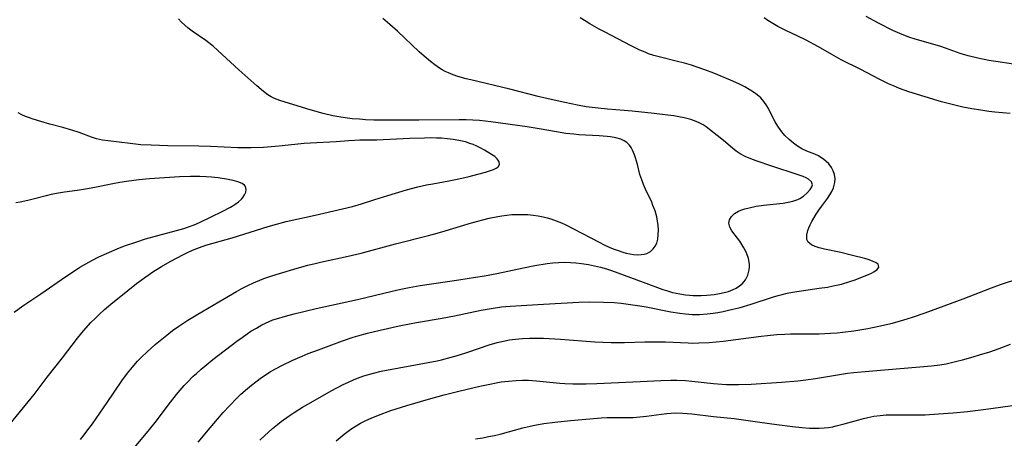
# Model space of a CAD drawing. Units: inches. Extents: x 2061472 to 2066950, y 169145 to 174595.
# Drawn here: x 2062255 to 2062395, y 171662 to 171721 of the extents above; entities that cross this region are included whole.
import ezdxf

# ---------------------------------------------------------------- set-up
doc = ezdxf.new("R2010")
doc.units = ezdxf.units.IN
doc.header["$MEASUREMENT"] = 0
doc.layers.add('c_01_T15S_R18E', color=249, linetype='Continuous')

msp = doc.modelspace()

# ---------------------------------------------------------------- linework, layer by layer
at = {"layer": 'c_01_T15S_R18E'}
for points in [[(2062400.89, 171714.07, 1024), (2062393.4, 171715.22, 1024), (2062392.43, 171715.38, 1024), (2062390.85, 171715.68, 1024), (2062389.51, 171716.02, 1024), (2062388.38, 171716.37, 1024), (2062386.26, 171717.12, 1024), (2062385.6, 171717.33, 1024), (2062381.85, 171718.42, 1024), (2062381.24, 171718.62, 1024), (2062380.13, 171719.04, 1024), (2062379.48, 171719.32, 1024), (2062378.84, 171719.62, 1024), (2062376.8, 171720.65, 1024), (2062375.05, 171721.6, 1024)], [(2062263.85, 171661.7, 1016), (2062264.4, 171662.36, 1016), (2062264.79, 171662.86, 1016), (2062265.56, 171663.92, 1016), (2062267.64, 171666.95, 1016), (2062269.74, 171669.98, 1016), (2062270.54, 171671.07, 1016), (2062270.98, 171671.63, 1016), (2062271.43, 171672.18, 1016), (2062271.96, 171672.77, 1016), (2062272.52, 171673.35, 1016), (2062273.32, 171674.13, 1016), (2062274.44, 171675.14, 1016), (2062275.37, 171675.92, 1016), (2062276.08, 171676.49, 1016), (2062276.91, 171677.13, 1016), (2062277.77, 171677.76, 1016), (2062279.04, 171678.59, 1016), (2062280.22, 171679.31, 1016), (2062283.47, 171681.18, 1016), (2062285.94, 171682.67, 1016), (2062286.6, 171683.03, 1016), (2062287.53, 171683.52, 1016), (2062288.37, 171683.9, 1016), (2062289.23, 171684.26, 1016), (2062289.83, 171684.48, 1016), (2062290.97, 171684.88, 1016), (2062292.02, 171685.21, 1016), (2062294.54, 171685.96, 1016), (2062296.05, 171686.38, 1016), (2062297.06, 171686.63, 1016), (2062297.85, 171686.8, 1016), (2062301.76, 171687.63, 1016), (2062303.6, 171688.07, 1016), (2062308.44, 171689.4, 1016), (2062313.11, 171690.56, 1016), (2062314.35, 171690.9, 1016), (2062315.49, 171691.24, 1016), (2062317.63, 171691.92, 1016), (2062319.19, 171692.37, 1016), (2062321.69, 171693.02, 1016), (2062322.91, 171693.28, 1016), (2062323.48, 171693.37, 1016), (2062324.19, 171693.47, 1016), (2062324.91, 171693.53, 1016), (2062325.71, 171693.57, 1016), (2062326.43, 171693.57, 1016), (2062327.17, 171693.53, 1016), (2062327.91, 171693.46, 1016), (2062328.64, 171693.35, 1016), (2062329.36, 171693.21, 1016), (2062329.89, 171693.07, 1016), (2062330.41, 171692.92, 1016), (2062331.18, 171692.65, 1016), (2062331.93, 171692.35, 1016), (2062332.55, 171692.08, 1016), (2062333.63, 171691.54, 1016), (2062337.26, 171689.63, 1016), (2062337.98, 171689.27, 1016), (2062338.7, 171688.93, 1016), (2062339.25, 171688.7, 1016), (2062339.94, 171688.45, 1016), (2062340.62, 171688.23, 1016), (2062341.11, 171688.09, 1016), (2062341.6, 171687.98, 1016), (2062342.15, 171687.89, 1016), (2062342.69, 171687.85, 1016), (2062343.23, 171687.87, 1016), (2062343.65, 171687.93, 1016), (2062344.04, 171688.05, 1016), (2062344.52, 171688.31, 1016), (2062344.93, 171688.68, 1016), (2062345.2, 171689.07, 1016), (2062345.41, 171689.51, 1016), (2062345.56, 171690.06, 1016), (2062345.64, 171690.66, 1016), (2062345.66, 171691.36, 1016), (2062345.62, 171692.01, 1016), (2062345.54, 171692.61, 1016), (2062345.42, 171693.2, 1016), (2062345.18, 171694.05, 1016), (2062344.89, 171694.84, 1016), (2062344.71, 171695.28, 1016), (2062343.84, 171697.12, 1016), (2062343.55, 171697.78, 1016), (2062343.29, 171698.44, 1016), (2062343.05, 171699.22, 1016), (2062342.69, 171700.63, 1016), (2062342.43, 171701.56, 1016), (2062342.29, 171701.99, 1016), (2062341.99, 171702.68, 1016), (2062341.79, 171703.04, 1016), (2062341.55, 171703.36, 1016), (2062341.17, 171703.73, 1016), (2062340.82, 171703.97, 1016), (2062340.32, 171704.21, 1016), (2062339.63, 171704.42, 1016), (2062338.87, 171704.56, 1016), (2062338.39, 171704.62, 1016), (2062337.27, 171704.7, 1016), (2062334.41, 171704.85, 1016), (2062333.68, 171704.91, 1016), (2062332.57, 171705.03, 1016), (2062331.25, 171705.24, 1016), (2062328.8, 171705.69, 1016), (2062327.06, 171705.98, 1016), (2062321.93, 171706.67, 1016), (2062320.33, 171706.85, 1016), (2062319.38, 171706.92, 1016), (2062318.43, 171706.96, 1016), (2062317.48, 171706.98, 1016), (2062311.74, 171706.9, 1016), (2062305.39, 171706.93, 1016), (2062304.21, 171706.97, 1016), (2062303.35, 171707.03, 1016), (2062302.3, 171707.12, 1016), (2062301.35, 171707.23, 1016), (2062300.41, 171707.37, 1016), (2062299.58, 171707.52, 1016), (2062298.23, 171707.85, 1016), (2062296.37, 171708.39, 1016), (2062292.84, 171709.46, 1016), (2062292.07, 171709.7, 1016), (2062291.34, 171709.99, 1016), (2062290.85, 171710.23, 1016), (2062290.4, 171710.5, 1016), (2062289.76, 171710.98, 1016), (2062288.83, 171711.78, 1016), (2062286.28, 171714.06, 1016), (2062285.11, 171715.13, 1016), (2062283.32, 171716.79, 1016), (2062282.66, 171717.38, 1016), (2062282.05, 171717.86, 1016), (2062281.61, 171718.18, 1016), (2062279.68, 171719.52, 1016), (2062279.12, 171719.94, 1016), (2062278.63, 171720.36, 1016), (2062278.16, 171720.8, 1016), (2062277.74, 171721.26, 1016)], [(2062271.29, 171660.29, 1018), (2062273.44, 171662.88, 1018), (2062274.62, 171664.34, 1018), (2062275.31, 171665.23, 1018), (2062276.62, 171666.97, 1018), (2062277.47, 171668.07, 1018), (2062277.96, 171668.66, 1018), (2062278.54, 171669.32, 1018), (2062278.96, 171669.77, 1018), (2062279.83, 171670.64, 1018), (2062280.28, 171671.06, 1018), (2062280.93, 171671.64, 1018), (2062281.45, 171672.08, 1018), (2062282.6, 171673, 1018), (2062286, 171675.6, 1018), (2062286.73, 171676.14, 1018), (2062287.47, 171676.66, 1018), (2062288, 171677.02, 1018), (2062288.76, 171677.48, 1018), (2062289.54, 171677.92, 1018), (2062290.06, 171678.18, 1018), (2062290.59, 171678.42, 1018), (2062291.1, 171678.62, 1018), (2062291.62, 171678.8, 1018), (2062292.89, 171679.17, 1018), (2062294.13, 171679.49, 1018), (2062297.23, 171680.22, 1018), (2062303.09, 171681.51, 1018), (2062307.97, 171682.7, 1018), (2062309.19, 171682.98, 1018), (2062310.38, 171683.23, 1018), (2062311.92, 171683.51, 1018), (2062317.41, 171684.3, 1018), (2062319.75, 171684.66, 1018), (2062321.04, 171684.88, 1018), (2062322.81, 171685.22, 1018), (2062326.55, 171686.02, 1018), (2062328.18, 171686.34, 1018), (2062329.93, 171686.62, 1018), (2062330.72, 171686.72, 1018), (2062331.52, 171686.78, 1018), (2062332.41, 171686.8, 1018), (2062333.2, 171686.78, 1018), (2062333.98, 171686.71, 1018), (2062334.75, 171686.62, 1018), (2062335.75, 171686.46, 1018), (2062336.6, 171686.28, 1018), (2062337.45, 171686.08, 1018), (2062338.29, 171685.84, 1018), (2062339, 171685.61, 1018), (2062343.5, 171683.98, 1018), (2062346.28, 171682.94, 1018), (2062346.93, 171682.73, 1018), (2062347.64, 171682.53, 1018), (2062348.68, 171682.31, 1018), (2062349.49, 171682.19, 1018), (2062350.04, 171682.13, 1018), (2062350.59, 171682.1, 1018), (2062351.16, 171682.08, 1018), (2062351.73, 171682.09, 1018), (2062352.51, 171682.12, 1018), (2062353.54, 171682.23, 1018), (2062354.32, 171682.36, 1018), (2062354.96, 171682.49, 1018), (2062355.58, 171682.66, 1018), (2062356.22, 171682.91, 1018), (2062356.64, 171683.11, 1018), (2062357.14, 171683.43, 1018), (2062357.57, 171683.8, 1018), (2062357.99, 171684.31, 1018), (2062358.33, 171684.98, 1018), (2062358.52, 171685.72, 1018), (2062358.55, 171686.16, 1018), (2062358.54, 171686.53, 1018), (2062358.39, 171687.33, 1018), (2062358.11, 171688.12, 1018), (2062357.76, 171688.84, 1018), (2062357.48, 171689.32, 1018), (2062357.18, 171689.77, 1018), (2062356.86, 171690.21, 1018), (2062356.07, 171691.23, 1018), (2062355.75, 171691.77, 1018), (2062355.61, 171692.31, 1018), (2062355.71, 171692.81, 1018), (2062356, 171693.29, 1018), (2062356.44, 171693.69, 1018), (2062356.99, 171694.02, 1018), (2062357.31, 171694.17, 1018), (2062357.87, 171694.36, 1018), (2062358.48, 171694.51, 1018), (2062359.5, 171694.71, 1018), (2062360.55, 171694.86, 1018), (2062363.3, 171695.16, 1018), (2062364.01, 171695.28, 1018), (2062364.68, 171695.43, 1018), (2062365.08, 171695.57, 1018), (2062365.4, 171695.7, 1018), (2062365.65, 171695.83, 1018), (2062366.17, 171696.16, 1018), (2062366.72, 171696.62, 1018), (2062367.15, 171697.08, 1018), (2062367.37, 171697.45, 1018), (2062367.44, 171697.76, 1018), (2062367.31, 171698.18, 1018), (2062366.91, 171698.56, 1018), (2062366.57, 171698.75, 1018), (2062366.16, 171698.93, 1018), (2062365.44, 171699.18, 1018), (2062361.69, 171700.39, 1018), (2062359.51, 171701.16, 1018), (2062358.72, 171701.45, 1018), (2062357.95, 171701.77, 1018), (2062357.23, 171702.16, 1018), (2062356.66, 171702.54, 1018), (2062356.13, 171702.96, 1018), (2062354.89, 171704.02, 1018), (2062353.99, 171704.76, 1018), (2062352.9, 171705.61, 1018), (2062352.4, 171705.96, 1018), (2062351.97, 171706.23, 1018), (2062351.53, 171706.48, 1018), (2062351, 171706.72, 1018), (2062350.24, 171707, 1018), (2062349.28, 171707.26, 1018), (2062348.56, 171707.4, 1018), (2062347.83, 171707.52, 1018), (2062347, 171707.64, 1018), (2062345.05, 171707.87, 1018), (2062341.94, 171708.2, 1018), (2062340.82, 171708.3, 1018), (2062338.44, 171708.47, 1018), (2062337.14, 171708.59, 1018), (2062335.44, 171708.81, 1018), (2062334.21, 171709.03, 1018), (2062332.41, 171709.39, 1018), (2062329.62, 171710.02, 1018), (2062328.64, 171710.26, 1018), (2062324.62, 171711.3, 1018), (2062319.1, 171712.61, 1018), (2062318.43, 171712.78, 1018), (2062317.27, 171713.11, 1018), (2062316.59, 171713.35, 1018), (2062315.93, 171713.61, 1018), (2062315.49, 171713.82, 1018), (2062315.07, 171714.05, 1018), (2062314.67, 171714.28, 1018), (2062314.02, 171714.74, 1018), (2062313.39, 171715.23, 1018), (2062312.83, 171715.69, 1018), (2062311.82, 171716.59, 1018), (2062308.74, 171719.49, 1018), (2062307.66, 171720.45, 1018), (2062306.64, 171721.3, 1018)], [(2062280.53, 171661.3, 1020), (2062282.23, 171663.36, 1020), (2062283.25, 171664.55, 1020), (2062284.08, 171665.5, 1020), (2062284.96, 171666.45, 1020), (2062286.05, 171667.58, 1020), (2062286.58, 171668.1, 1020), (2062287.5, 171668.92, 1020), (2062288.08, 171669.41, 1020), (2062288.69, 171669.88, 1020), (2062289.47, 171670.46, 1020), (2062290.28, 171671, 1020), (2062290.77, 171671.3, 1020), (2062291.56, 171671.76, 1020), (2062292.37, 171672.18, 1020), (2062293.91, 171672.92, 1020), (2062295.26, 171673.51, 1020), (2062296.1, 171673.86, 1020), (2062297.53, 171674.4, 1020), (2062300.94, 171675.65, 1020), (2062302.45, 171676.17, 1020), (2062303.13, 171676.37, 1020), (2062304.5, 171676.75, 1020), (2062306.3, 171677.18, 1020), (2062308.98, 171677.77, 1020), (2062310.44, 171678.06, 1020), (2062311.42, 171678.24, 1020), (2062315.04, 171678.86, 1020), (2062316.8, 171679.2, 1020), (2062320.56, 171679.99, 1020), (2062322, 171680.26, 1020), (2062323.44, 171680.47, 1020), (2062324.67, 171680.58, 1020), (2062329.41, 171680.87, 1020), (2062334.39, 171681.13, 1020), (2062335.97, 171681.18, 1020), (2062337.88, 171681.15, 1020), (2062339.41, 171681.07, 1020), (2062340.38, 171680.99, 1020), (2062341.37, 171680.88, 1020), (2062343.03, 171680.62, 1020), (2062343.94, 171680.46, 1020), (2062347.42, 171679.78, 1020), (2062348.71, 171679.58, 1020), (2062349.48, 171679.48, 1020), (2062350.44, 171679.41, 1020), (2062351.46, 171679.41, 1020), (2062352.54, 171679.48, 1020), (2062353.4, 171679.58, 1020), (2062354.06, 171679.68, 1020), (2062354.82, 171679.82, 1020), (2062355.58, 171679.99, 1020), (2062357.22, 171680.4, 1020), (2062358.78, 171680.85, 1020), (2062361.82, 171681.84, 1020), (2062362.62, 171682.08, 1020), (2062363.18, 171682.23, 1020), (2062363.9, 171682.41, 1020), (2062364.63, 171682.56, 1020), (2062365.59, 171682.72, 1020), (2062368.4, 171683.1, 1020), (2062369.58, 171683.28, 1020), (2062370.39, 171683.43, 1020), (2062371.57, 171683.71, 1020), (2062372.76, 171684.07, 1020), (2062373.48, 171684.32, 1020), (2062374.55, 171684.72, 1020), (2062375.38, 171685.06, 1020), (2062375.79, 171685.24, 1020), (2062376.16, 171685.43, 1020), (2062376.63, 171685.75, 1020), (2062376.86, 171686.09, 1020), (2062376.74, 171686.5, 1020), (2062376.48, 171686.7, 1020), (2062375.95, 171686.96, 1020), (2062375.34, 171687.17, 1020), (2062374.87, 171687.31, 1020), (2062373.14, 171687.76, 1020), (2062371.47, 171688.15, 1020), (2062369.18, 171688.63, 1020), (2062368.41, 171688.83, 1020), (2062367.83, 171689.02, 1020), (2062367.33, 171689.25, 1020), (2062366.87, 171689.62, 1020), (2062366.65, 171690.03, 1020), (2062366.64, 171690.66, 1020), (2062366.79, 171691.27, 1020), (2062366.93, 171691.67, 1020), (2062367.11, 171692.08, 1020), (2062367.35, 171692.57, 1020), (2062367.98, 171693.61, 1020), (2062368.34, 171694.15, 1020), (2062368.72, 171694.69, 1020), (2062369.58, 171695.81, 1020), (2062369.93, 171696.32, 1020), (2062370.21, 171696.81, 1020), (2062370.43, 171697.31, 1020), (2062370.64, 171698.09, 1020), (2062370.66, 171698.62, 1020), (2062370.56, 171699.24, 1020), (2062370.39, 171699.73, 1020), (2062370.15, 171700.2, 1020), (2062369.75, 171700.73, 1020), (2062369.4, 171701.08, 1020), (2062369.01, 171701.4, 1020), (2062368.66, 171701.64, 1020), (2062368.29, 171701.85, 1020), (2062367.81, 171702.08, 1020), (2062366.68, 171702.53, 1020), (2062365.95, 171702.87, 1020), (2062365.36, 171703.23, 1020), (2062364.79, 171703.64, 1020), (2062364.14, 171704.17, 1020), (2062363.54, 171704.76, 1020), (2062363.33, 171705, 1020), (2062362.98, 171705.45, 1020), (2062362.57, 171706.06, 1020), (2062362.19, 171706.69, 1020), (2062361.87, 171707.27, 1020), (2062361.22, 171708.55, 1020), (2062361, 171708.95, 1020), (2062360.58, 171709.55, 1020), (2062360.13, 171710.05, 1020), (2062359.61, 171710.5, 1020), (2062359.09, 171710.89, 1020), (2062358.5, 171711.27, 1020), (2062357.87, 171711.62, 1020), (2062357.05, 171712.04, 1020), (2062355.85, 171712.59, 1020), (2062353.48, 171713.56, 1020), (2062352.21, 171714.04, 1020), (2062350.99, 171714.48, 1020), (2062350.36, 171714.68, 1020), (2062349.36, 171714.97, 1020), (2062348.16, 171715.28, 1020), (2062345.94, 171715.81, 1020), (2062345.02, 171716.07, 1020), (2062344.27, 171716.32, 1020), (2062343.77, 171716.52, 1020), (2062343.05, 171716.83, 1020), (2062341.81, 171717.44, 1020), (2062338.03, 171719.4, 1020), (2062337.26, 171719.81, 1020), (2062335.95, 171720.54, 1020), (2062335.41, 171720.87, 1020), (2062334.59, 171721.39, 1020)], [(2062395.42, 171707.86, 1022), (2062393.25, 171708.05, 1022), (2062392.42, 171708.15, 1022), (2062391.29, 171708.31, 1022), (2062390.03, 171708.52, 1022), (2062388.76, 171708.77, 1022), (2062387.06, 171709.16, 1022), (2062385.73, 171709.52, 1022), (2062381.11, 171710.94, 1022), (2062379.79, 171711.4, 1022), (2062378.92, 171711.75, 1022), (2062378.2, 171712.07, 1022), (2062376.9, 171712.7, 1022), (2062374.3, 171714.08, 1022), (2062371.51, 171715.47, 1022), (2062370.18, 171716.21, 1022), (2062368.3, 171717.29, 1022), (2062366.56, 171718.22, 1022), (2062365.3, 171718.86, 1022), (2062363.77, 171719.57, 1022), (2062362.57, 171720.17, 1022), (2062361.85, 171720.58, 1022), (2062361.16, 171721.02, 1022), (2062360.62, 171721.39, 1022)], [(2062253.92, 171663.89, 1014), (2062257.3, 171668.07, 1014), (2062259.15, 171670.51, 1014), (2062261.31, 171673.26, 1014), (2062263.45, 171676.02, 1014), (2062264.3, 171677.07, 1014), (2062265.35, 171678.24, 1014), (2062265.93, 171678.83, 1014), (2062266.52, 171679.41, 1014), (2062267.27, 171680.1, 1014), (2062268.46, 171681.11, 1014), (2062269.35, 171681.82, 1014), (2062271.81, 171683.77, 1014), (2062272.98, 171684.64, 1014), (2062274.27, 171685.53, 1014), (2062275.34, 171686.2, 1014), (2062276.57, 171686.9, 1014), (2062278.46, 171687.9, 1014), (2062279.22, 171688.26, 1014), (2062279.95, 171688.58, 1014), (2062280.69, 171688.87, 1014), (2062281.63, 171689.19, 1014), (2062285.33, 171690.27, 1014), (2062290.44, 171691.86, 1014), (2062291.63, 171692.2, 1014), (2062292.96, 171692.54, 1014), (2062297.1, 171693.45, 1014), (2062300.96, 171694.34, 1014), (2062302.36, 171694.69, 1014), (2062303.63, 171695.06, 1014), (2062305.52, 171695.68, 1014), (2062307.37, 171696.26, 1014), (2062310.03, 171697.04, 1014), (2062311.61, 171697.46, 1014), (2062312.85, 171697.74, 1014), (2062313.71, 171697.91, 1014), (2062316.02, 171698.32, 1014), (2062317.41, 171698.59, 1014), (2062318.88, 171698.94, 1014), (2062320.1, 171699.25, 1014), (2062321.18, 171699.55, 1014), (2062321.74, 171699.72, 1014), (2062322.3, 171699.92, 1014), (2062322.7, 171700.12, 1014), (2062322.97, 171700.32, 1014), (2062323.16, 171700.65, 1014), (2062323.14, 171701.03, 1014), (2062322.85, 171701.44, 1014), (2062322.49, 171701.75, 1014), (2062322.04, 171702.06, 1014), (2062321.05, 171702.66, 1014), (2062320.53, 171702.94, 1014), (2062319.88, 171703.26, 1014), (2062319.43, 171703.45, 1014), (2062318.97, 171703.63, 1014), (2062318.35, 171703.82, 1014), (2062317.41, 171704.04, 1014), (2062316.6, 171704.18, 1014), (2062315.78, 171704.28, 1014), (2062314.95, 171704.35, 1014), (2062314.24, 171704.38, 1014), (2062313.39, 171704.39, 1014), (2062312.54, 171704.38, 1014), (2062310.49, 171704.31, 1014), (2062306.7, 171704.12, 1014), (2062305.82, 171704.09, 1014), (2062303.38, 171704.06, 1014), (2062302.63, 171704.04, 1014), (2062301.79, 171703.98, 1014), (2062300.05, 171703.84, 1014), (2062296.42, 171703.67, 1014), (2062295.52, 171703.59, 1014), (2062292.41, 171703.26, 1014), (2062291.43, 171703.17, 1014), (2062289.79, 171703.06, 1014), (2062288.02, 171702.99, 1014), (2062287.41, 171702.99, 1014), (2062286.14, 171703, 1014), (2062282.27, 171703.18, 1014), (2062280.6, 171703.24, 1014), (2062276.25, 171703.29, 1014), (2062273.87, 171703.35, 1014), (2062272.43, 171703.44, 1014), (2062270.92, 171703.59, 1014), (2062267.77, 171703.97, 1014), (2062267, 171704.09, 1014), (2062266.55, 171704.18, 1014), (2062266.14, 171704.29, 1014), (2062265.42, 171704.51, 1014), (2062263.7, 171705.15, 1014), (2062262.64, 171705.5, 1014), (2062261.37, 171705.86, 1014), (2062259.55, 171706.34, 1014), (2062258.24, 171706.71, 1014), (2062257.19, 171707.04, 1014), (2062256.64, 171707.23, 1014), (2062256.1, 171707.44, 1014), (2062255.57, 171707.68, 1014), (2062255.06, 171707.94, 1014)], [(2062254.5, 171679.74, 1012), (2062255.72, 171680.61, 1012), (2062258.28, 171682.34, 1012), (2062261.79, 171684.78, 1012), (2062263.01, 171685.59, 1012), (2062263.77, 171686.08, 1012), (2062264.61, 171686.58, 1012), (2062265.46, 171687.05, 1012), (2062266.47, 171687.56, 1012), (2062267.54, 171688.05, 1012), (2062268.29, 171688.38, 1012), (2062269.04, 171688.69, 1012), (2062270.12, 171689.1, 1012), (2062271.83, 171689.7, 1012), (2062273.06, 171690.09, 1012), (2062274.84, 171690.59, 1012), (2062277.47, 171691.29, 1012), (2062278.48, 171691.59, 1012), (2062279.15, 171691.81, 1012), (2062279.94, 171692.11, 1012), (2062280.72, 171692.43, 1012), (2062282.38, 171693.2, 1012), (2062283.92, 171693.96, 1012), (2062285.12, 171694.6, 1012), (2062285.71, 171694.97, 1012), (2062286.24, 171695.34, 1012), (2062286.67, 171695.74, 1012), (2062286.86, 171695.97, 1012), (2062287.1, 171696.35, 1012), (2062287.25, 171696.72, 1012), (2062287.31, 171697.08, 1012), (2062287.23, 171697.5, 1012), (2062287.06, 171697.72, 1012), (2062286.74, 171697.94, 1012), (2062286.15, 171698.18, 1012), (2062285.5, 171698.36, 1012), (2062284.54, 171698.55, 1012), (2062283.34, 171698.74, 1012), (2062282.42, 171698.85, 1012), (2062281.64, 171698.91, 1012), (2062280.77, 171698.94, 1012), (2062279.46, 171698.95, 1012), (2062277.89, 171698.89, 1012), (2062273.64, 171698.59, 1012), (2062272.14, 171698.45, 1012), (2062270.4, 171698.23, 1012), (2062269.42, 171698.07, 1012), (2062268.44, 171697.89, 1012), (2062265.89, 171697.39, 1012), (2062264.58, 171697.14, 1012), (2062263.39, 171696.96, 1012), (2062261.63, 171696.73, 1012), (2062260.46, 171696.55, 1012), (2062259.74, 171696.4, 1012), (2062259.02, 171696.22, 1012), (2062257.35, 171695.76, 1012), (2062256.42, 171695.52, 1012), (2062255.33, 171695.29, 1012), (2062254.72, 171695.21, 1012)], [(2062289.25, 171661.61, 1022), (2062289.9, 171662.22, 1022), (2062291.05, 171663.24, 1022), (2062291.75, 171663.82, 1022), (2062292.29, 171664.25, 1022), (2062293.42, 171665.06, 1022), (2062294.13, 171665.54, 1022), (2062295.31, 171666.27, 1022), (2062296.8, 171667.13, 1022), (2062299.35, 171668.57, 1022), (2062301.05, 171669.48, 1022), (2062301.78, 171669.83, 1022), (2062302.52, 171670.16, 1022), (2062303.07, 171670.38, 1022), (2062303.99, 171670.7, 1022), (2062305.33, 171671.09, 1022), (2062306.41, 171671.35, 1022), (2062307.18, 171671.51, 1022), (2062313.07, 171672.58, 1022), (2062314.35, 171672.84, 1022), (2062314.95, 171672.98, 1022), (2062316.33, 171673.33, 1022), (2062317.35, 171673.62, 1022), (2062318.67, 171674.04, 1022), (2062321.72, 171675.09, 1022), (2062322.85, 171675.43, 1022), (2062323.5, 171675.59, 1022), (2062324.58, 171675.8, 1022), (2062325.41, 171675.91, 1022), (2062325.92, 171675.96, 1022), (2062326.43, 171676, 1022), (2062327.41, 171676.04, 1022), (2062328.36, 171676.04, 1022), (2062329.41, 171676.02, 1022), (2062331.78, 171675.88, 1022), (2062336.67, 171675.52, 1022), (2062337.79, 171675.46, 1022), (2062338.97, 171675.42, 1022), (2062340.86, 171675.41, 1022), (2062343.73, 171675.5, 1022), (2062345.14, 171675.53, 1022), (2062346.67, 171675.51, 1022), (2062349.87, 171675.36, 1022), (2062350.42, 171675.35, 1022), (2062351.4, 171675.37, 1022), (2062352.86, 171675.45, 1022), (2062354.83, 171675.64, 1022), (2062360.19, 171676.33, 1022), (2062361.09, 171676.43, 1022), (2062362.43, 171676.56, 1022), (2062363.56, 171676.63, 1022), (2062364.33, 171676.65, 1022), (2062365.41, 171676.67, 1022), (2062367.74, 171676.64, 1022), (2062368.42, 171676.65, 1022), (2062370.02, 171676.73, 1022), (2062370.97, 171676.81, 1022), (2062371.75, 171676.89, 1022), (2062373.29, 171677.09, 1022), (2062375.3, 171677.43, 1022), (2062376.84, 171677.74, 1022), (2062378.78, 171678.19, 1022), (2062380.37, 171678.62, 1022), (2062381.61, 171679.01, 1022), (2062383.41, 171679.64, 1022), (2062388.79, 171681.62, 1022), (2062392.78, 171683.19, 1022), (2062394.09, 171683.65, 1022), (2062399.4, 171685.39, 1022)], [(2062300.05, 171661.52, 1024), (2062301.19, 171662.47, 1024), (2062302.15, 171663.18, 1024), (2062302.63, 171663.5, 1024), (2062303.48, 171663.99, 1024), (2062304.25, 171664.38, 1024), (2062305.03, 171664.73, 1024), (2062306.04, 171665.14, 1024), (2062307.8, 171665.78, 1024), (2062310.06, 171666.51, 1024), (2062313.13, 171667.41, 1024), (2062315.35, 171668.03, 1024), (2062317.4, 171668.56, 1024), (2062320.4, 171669.26, 1024), (2062321.78, 171669.55, 1024), (2062322.71, 171669.72, 1024), (2062323.42, 171669.84, 1024), (2062324.43, 171669.97, 1024), (2062325.53, 171670.06, 1024), (2062326.4, 171670.09, 1024), (2062327.29, 171670.08, 1024), (2062328.42, 171670.01, 1024), (2062331.7, 171669.68, 1024), (2062332.43, 171669.62, 1024), (2062333.56, 171669.58, 1024), (2062335.42, 171669.59, 1024), (2062336.96, 171669.64, 1024), (2062343.09, 171669.91, 1024), (2062345.98, 171670.06, 1024), (2062347.42, 171670.1, 1024), (2062348.25, 171670.09, 1024), (2062349.49, 171670.03, 1024), (2062350.39, 171669.95, 1024), (2062353.43, 171669.61, 1024), (2062354.62, 171669.52, 1024), (2062355.31, 171669.48, 1024), (2062356.41, 171669.46, 1024), (2062357.03, 171669.46, 1024), (2062358.79, 171669.54, 1024), (2062363.06, 171669.81, 1024), (2062365.4, 171670.01, 1024), (2062366.53, 171670.14, 1024), (2062367.87, 171670.33, 1024), (2062371.29, 171670.92, 1024), (2062372.4, 171671.08, 1024), (2062373.32, 171671.19, 1024), (2062375.45, 171671.39, 1024), (2062382.67, 171671.96, 1024), (2062384.32, 171672.13, 1024), (2062385.47, 171672.28, 1024), (2062386.36, 171672.43, 1024), (2062387.13, 171672.59, 1024), (2062387.89, 171672.77, 1024), (2062388.67, 171672.97, 1024), (2062390.21, 171673.39, 1024), (2062391.11, 171673.66, 1024), (2062392.56, 171674.13, 1024), (2062393.87, 171674.6, 1024), (2062395.47, 171675.2, 1024)], [(2062319.78, 171661.79, 1026), (2062320.79, 171661.95, 1026), (2062321.62, 171662.1, 1026), (2062322.45, 171662.27, 1026), (2062323.28, 171662.47, 1026), (2062326.45, 171663.35, 1026), (2062327.08, 171663.5, 1026), (2062328.19, 171663.74, 1026), (2062329.44, 171663.96, 1026), (2062331.02, 171664.16, 1026), (2062333.2, 171664.39, 1026), (2062335.94, 171664.63, 1026), (2062337.57, 171664.76, 1026), (2062338.38, 171664.79, 1026), (2062340.77, 171664.79, 1026), (2062342.08, 171664.83, 1026), (2062343.02, 171664.91, 1026), (2062343.95, 171665.01, 1026), (2062346.09, 171665.3, 1026), (2062346.87, 171665.39, 1026), (2062347.45, 171665.43, 1026), (2062348.1, 171665.45, 1026), (2062349.05, 171665.44, 1026), (2062350.4, 171665.34, 1026), (2062353.44, 171664.96, 1026), (2062356.4, 171664.66, 1026), (2062357.72, 171664.48, 1026), (2062359.99, 171664.15, 1026), (2062362.41, 171663.81, 1026), (2062364.65, 171663.53, 1026), (2062365.93, 171663.39, 1026), (2062367.06, 171663.3, 1026), (2062367.64, 171663.28, 1026), (2062368.39, 171663.28, 1026), (2062369.12, 171663.33, 1026), (2062369.74, 171663.41, 1026), (2062370.35, 171663.51, 1026), (2062370.83, 171663.61, 1026), (2062371.92, 171663.89, 1026), (2062374, 171664.49, 1026), (2062374.66, 171664.67, 1026), (2062375.31, 171664.82, 1026), (2062376.16, 171664.99, 1026), (2062377.02, 171665.11, 1026), (2062377.88, 171665.17, 1026), (2062378.84, 171665.2, 1026), (2062381.51, 171665.18, 1026), (2062383.41, 171665.21, 1026), (2062385.3, 171665.31, 1026), (2062387.37, 171665.47, 1026), (2062389.4, 171665.67, 1026), (2062391.68, 171665.93, 1026), (2062399.53, 171667.01, 1026)]]:
    msp.add_polyline3d(points, dxfattribs=at)

doc.saveas('drawing.dxf')
